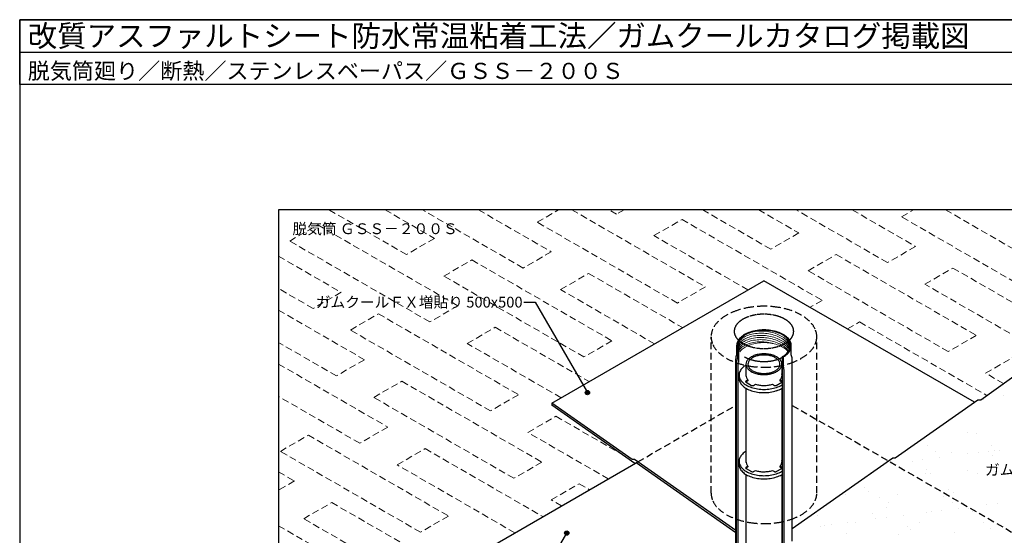
# Model space of a CAD drawing. Units: millimetres. Extents: x 0 to 1380, y 0 to 955.
# Drawn here: x 0 to 913, y 477 to 955 of the extents above; entities that cross this region are included whole.
import ezdxf
from ezdxf.enums import TextEntityAlignment as Align

# ---------------------------------------------------------------- set-up
doc = ezdxf.new("R2010")
doc.units = ezdxf.units.MM
doc.header["$LTSCALE"] = 0.5
doc.linetypes.add('DASHED', pattern=[19.05, 12.7, -6.35])
doc.layers.get('0').update_dxf_attribs({"plot": 0})
for name, color, linetype in [('BOUSUI', 1, 'Continuous'), ('HATCH', 9, 'Continuous'), ('KANAMONO', 4, 'Continuous'), ('KUTAI', 3, 'Continuous'), ('MOJI', 7, 'Continuous'), ('WAKU', 7, 'Continuous')]:
    doc.layers.add(name, color=color, linetype=linetype)
doc.layers.add('bousui2', color=40, linetype='DASHED', lineweight=5)
doc.layers.add('hososen', color=5, linetype='Continuous', lineweight=5)
doc.styles.add('MSゴシック', font='MS Gothic.ttf')

msp = doc.modelspace()

# ---------------------------------------------------------------- hatches: boundary and pattern name
at = {"layer": 'MOJI'}
h = msp.add_hatch(color=256, dxfattribs=at)
edge = h.paths.add_edge_path()
edge.add_arc((526.31, 609.21), 2, 0, 360)
h = msp.add_hatch(color=256, dxfattribs=at)
edge = h.paths.add_edge_path()
edge.add_arc((507.2, 478.91), 2, 0, 360)

# ---------------------------------------------------------------- linework, layer by layer
for p, q in [((0, 925), (1380, 925)), ((1140, 778.66), (240, 778.66)), ((240, 778.66), (240, 178.66))]:
    msp.add_line(p, q)
at = {"layer": 'BOUSUI'}
for p, q in [((891.06, 602.59), (1137.56, 778.66)), ((493.34, 599.44), (690, 712.98)), ((885.1, 600.34), (690, 712.98)), ((811.77, 548.85), (888.3, 602.59)), ((888.3, 602.59), (891.06, 602.59)), ((493.34, 599.44), (493.34, 597.44)), ((567.72, 547.21), (493.34, 599.44)), ((570.32, 543.38), (493.34, 597.44)), ((716.15, 483.2), (809.63, 548.85)), ((809.63, 548.85), (811.77, 548.85)), ((569.85, 547.21), (567.72, 547.21)), ((663.85, 481.2), (569.85, 547.21)), ((571.49, 544.06), (570.32, 543.38)), ((663.85, 479.2), (571.49, 544.06))]:
    msp.add_line(p, q, dxfattribs=at)
at = {"layer": 'bousui2'}
for p, q in [((358.57, 737.22), (286.78, 778.66)), ((338.74, 778.66), (384.55, 752.22)), ((466.82, 724.72), (373.39, 778.66)), ((425.35, 778.66), (492.8, 739.72)), ((479.81, 767.22), (499.63, 778.66)), ((511.95, 778.66), (635.69, 707.22)), ((553.42, 774.72), (546.59, 778.66)), ((560.25, 778.66), (553.42, 774.72)), ((696.32, 742.22), (633.19, 778.66)), ((685.15, 778.66), (722.3, 757.22)), ((804.57, 729.72), (719.8, 778.66)), ((771.76, 778.66), (830.55, 744.72)), ((817.56, 772.22), (828.72, 778.66)), ((858.36, 778.66), (973.44, 712.22)), ((609.71, 692.22), (479.81, 767.22)), ((588.06, 754.72), (614.04, 769.72)), ((614.04, 769.72), (743.95, 694.72)), ((947.46, 697.22), (817.56, 772.22)), ((250.31, 749.72), (276.29, 764.72)), ((276.29, 764.72), (406.2, 689.72)), ((380.22, 674.72), (250.31, 749.72)), ((384.55, 752.22), (358.57, 737.22)), ((675.17, 704.42), (588.06, 754.72)), ((722.3, 757.22), (696.32, 742.22)), ((492.8, 739.72), (466.82, 724.72)), ((830.55, 744.72), (804.57, 729.72)), ((240, 735.67), (297.94, 702.22)), ((393.21, 717.22), (419.19, 732.22)), ((419.19, 732.22), (549.09, 657.22)), ((730.96, 722.22), (756.94, 737.22)), ((756.94, 737.22), (886.84, 662.22)), ((860.86, 647.22), (730.96, 722.22)), ((839.21, 709.72), (865.19, 724.72)), ((865.19, 724.72), (974.05, 661.87)), ((523.11, 642.22), (393.21, 717.22)), ((501.46, 704.72), (527.44, 719.72)), ((527.44, 719.72), (614.55, 669.42)), ((271.96, 687.22), (240, 705.67)), ((588.57, 654.42), (501.46, 704.72)), ((635.69, 707.22), (609.71, 692.22)), ((950.82, 645.28), (839.21, 709.72)), ((297.94, 702.22), (271.96, 687.22)), ((743.95, 694.72), (732.79, 688.28)), ((240, 685.67), (319.59, 639.72)), ((406.2, 689.72), (380.22, 674.72)), ((306.6, 667.22), (332.58, 682.22)), ((332.58, 682.22), (462.49, 607.22)), ((436.51, 592.22), (306.6, 667.22)), ((414.86, 654.72), (440.84, 669.72)), ((440.84, 669.72), (527.95, 619.42)), ((767.43, 668.28), (778.59, 674.72)), ((778.59, 674.72), (896.63, 606.57)), ((886.84, 662.22), (860.86, 647.22)), ((293.61, 624.72), (240, 655.67)), ((501.97, 604.42), (414.86, 654.72)), ((549.09, 657.22), (523.11, 642.22)), ((319.59, 639.72), (293.61, 624.72)), ((895.5, 627.22), (921.48, 642.22)), ((240, 635.67), (341.24, 577.22)), ((912.11, 617.63), (895.5, 627.22)), ((328.25, 604.72), (354.24, 619.72)), ((354.24, 619.72), (484.14, 544.72)), ((315.26, 562.22), (240, 605.67)), ((458.16, 529.72), (328.25, 604.72)), ((462.49, 607.22), (436.51, 592.22)), ((471.15, 572.22), (497.13, 587.22)), ((497.13, 587.22), (557.67, 552.26)), ((341.24, 577.22), (315.26, 562.22)), ((241.65, 554.72), (267.63, 569.72)), ((267.63, 569.72), (397.54, 494.72)), ((545.7, 529.17), (471.15, 572.22)), ((349.91, 542.22), (375.89, 557.22)), ((375.89, 557.22), (485.08, 494.17)), ((371.56, 479.72), (241.65, 554.72)), ((459.1, 479.17), (349.91, 542.22)), ((484.14, 544.72), (458.16, 529.72)), ((240, 535.67), (254.64, 527.22)), ((254.64, 527.22), (240, 518.76)), ((492.8, 509.72), (518.78, 524.72)), ((518.78, 524.72), (528.38, 519.17)), ((263.3, 492.22), (289.28, 507.22)), ((289.28, 507.22), (419.19, 432.22)), ((502.4, 504.17), (492.8, 509.72)), ((397.54, 494.72), (371.56, 479.72)), ((240, 485.67), (310.93, 444.72)), ((393.21, 417.22), (263.3, 492.22))]:
    msp.add_line(p, q, dxfattribs=at)
at = {"layer": 'HATCH', "linetype": 'Continuous'}
for p, q in [((893.35, 602.83), (893.35, 602.83)), ((912.31, 606.25), (912.31, 606.25)), ((862.95, 584.3), (862.95, 584.3)), ((879.16, 571.78), (879.16, 571.78)), ((887.17, 570.93), (887.17, 570.93)), ((841.38, 560.13), (841.38, 560.13)), ((900.7, 560.24), (900.7, 560.24)), ((821.89, 555.06), (821.89, 555.06)), ((849.41, 555.02), (849.41, 555.02)), ((852.72, 549.08), (852.72, 549.08)), ((864.19, 553.3), (864.19, 553.3)), ((878.6, 552.49), (878.6, 552.49)), ((888.51, 553.79), (888.51, 553.79)), ((898.12, 554.41), (898.12, 554.41)), ((901.63, 551.19), (901.63, 551.19)), ((904, 555.83), (904, 555.83)), ((908.74, 555.12), (908.74, 555.12)), ((801.44, 542.33), (801.44, 542.33)), ((827.32, 545.74), (827.32, 545.74)), ((837.23, 547.04), (837.23, 547.04)), ((789.77, 533.82), (789.77, 533.82)), ((819.01, 536.48), (819.01, 536.48)), ((839.64, 534.46), (839.64, 534.46)), ((840.85, 537.69), (840.85, 537.69)), ((844.37, 534.47), (844.37, 534.47)), ((878.33, 536.59), (878.33, 536.59)), ((888.37, 534.22), (888.37, 534.22)), ((783.59, 520.97), (783.59, 520.97)), ((765.21, 514.97), (765.21, 514.97)), ((787.1, 517.75), (787.1, 517.75)), ((797.44, 512.32), (797.44, 512.32)), ((813.94, 514.74), (813.94, 514.74)), ((856.76, 512.43), (856.76, 512.43)), ((860.94, 519.28), (860.94, 519.28)), ((865.39, 516.59), (865.39, 516.59)), ((803.67, 502.56), (803.67, 502.56)), ((805.47, 507.21), (805.47, 507.21)), ((864.8, 507.31), (864.8, 507.31)), ((870.28, 502.07), (870.28, 502.07)), ((896.16, 505.48), (896.16, 505.48)), ((906.08, 506.78), (906.08, 506.78)), ((739.52, 495.26), (739.52, 495.26)), ((790.97, 497.11), (790.97, 497.11)), ((803.52, 493.28), (803.52, 493.28)), ((819.01, 495.32), (819.01, 495.32)), ((840.84, 497.75), (840.84, 497.75)), ((844.88, 498.73), (844.88, 498.73)), ((854.8, 500.03), (854.8, 500.03)), ((879.9, 501.91), (879.9, 501.91)), ((883.41, 498.69), (883.41, 498.69)), ((889.57, 497.52), (889.57, 497.52)), ((742.33, 485.23), (742.33, 485.23)), ((746.41, 485.84), (746.41, 485.84)), ((752.24, 486.53), (752.24, 486.53)), ((767.73, 488.57), (767.73, 488.57)), ((775.07, 488.67), (775.07, 488.67)), ((793.6, 491.98), (793.6, 491.98)), ((822.63, 485.19), (822.63, 485.19)), ((834.39, 488.78), (834.39, 488.78)), ((893.72, 488.89), (893.72, 488.89)), ((716.45, 481.82), (716.45, 481.82)), ((716.55, 477.63), (716.55, 477.63)), ((766.41, 478.27), (766.41, 478.27)), ((815.14, 478.03), (815.14, 478.03)), ((826.14, 481.97), (826.14, 481.97)), ((866.59, 479.89), (866.59, 479.89)), ((899.98, 483.5), (899.98, 483.5))]:
    msp.add_line(p, q, dxfattribs=at)
at = {"layer": 'hososen'}
for centre, radius, start, end in [((677.08, 649.66), 12.16, 128.03665, 148.994), ((681.3, 644.36), 18.93, 113.68543, 128.21769), ((681.3, 642.36), 18.93, 113.68543, 128.21769), ((681.3, 640.36), 18.93, 113.68543, 128.21769), ((684.96, 636.16), 27.91, 102.61556, 113.79494), ((684.96, 634.16), 27.91, 102.61556, 113.79494), ((684.96, 632.16), 27.91, 102.61556, 113.79494), ((684.96, 630.16), 27.91, 102.61556, 113.79494), ((686.84, 627.9), 36.38, 92.57688, 102.66697), ((686.84, 625.9), 36.38, 92.57688, 102.66697), ((686.84, 623.9), 36.38, 92.57688, 102.66697), ((686.84, 621.9), 36.38, 92.57688, 102.66697), ((686.84, 629.9), 36.38, 92.57688, 99.37753), ((687.15, 623.64), 42.64, 84.2182, 92.60918), ((687.15, 621.64), 42.64, 84.2182, 92.60918), ((687.15, 619.64), 42.64, 84.2182, 92.60918), ((687.15, 617.64), 42.64, 84.2182, 92.60918), ((687.15, 615.64), 42.64, 84.2182, 92.60918), ((687.31, 624.95), 41.33, 75.60196, 84.26047), ((687.31, 622.95), 41.33, 75.60196, 84.26047), ((687.31, 620.95), 41.33, 75.60196, 84.26047), ((687.31, 618.95), 41.33, 75.60196, 84.26047), ((687.31, 616.95), 41.33, 75.60196, 84.26047), ((688.6, 629.59), 36.51, 65.69601, 75.74995), ((688.6, 627.59), 36.51, 65.69601, 75.74995), ((688.6, 625.59), 36.51, 65.69601, 75.74995), ((688.6, 623.59), 36.51, 65.69601, 75.74995), ((692.13, 637.37), 27.97, 54.56183, 65.71748), ((692.13, 635.37), 27.97, 54.56183, 65.71748), ((692.13, 633.37), 27.97, 54.56183, 65.71748), ((697.55, 644.89), 18.7, 40.03784, 54.74885), ((697.55, 642.89), 18.7, 40.03784, 54.74885), ((674.14, 651.5), 8.69, 149.39804, 173.86142), ((674.14, 649.5), 8.69, 149.39804, 168.45877), ((674.14, 647.5), 8.69, 149.39804, 161.98573), ((674.14, 645.5), 8.69, 149.39804, 155.05641), ((677.08, 647.66), 12.16, 128.03665, 148.994), ((677.08, 645.66), 12.16, 128.03665, 148.994), ((677.08, 643.66), 12.16, 128.03665, 148.994), ((677.08, 641.66), 12.16, 128.03665, 147.79412), ((677.21, 639.86), 12.05, 133.82578, 143.46502), ((681.82, 635.2), 18.6, 119.4236, 134.13461), ((681.3, 638.36), 18.93, 113.68543, 128.21769), ((681.3, 636.36), 18.93, 113.68543, 128.21769), ((686.43, 627.22), 27.82, 108.45497, 119.61063), ((684.96, 628.16), 27.91, 102.61556, 113.79494), ((689.13, 619.16), 36.32, 98.4225, 108.47645), ((686.84, 619.9), 36.38, 92.57688, 102.66697), ((689.94, 614.43), 41.12, 89.91198, 98.57049), ((687.15, 613.64), 42.64, 84.2182, 92.60918), ((689.97, 613.12), 42.42, 81.56327, 89.95426), ((687.31, 614.95), 41.33, 75.60196, 84.26047), ((690.9, 619.29), 36.19, 71.50548, 81.59557), ((688.6, 621.59), 36.51, 65.69601, 75.74995), ((688.6, 619.59), 36.51, 72.68779, 75.74995), ((693.6, 627.27), 27.76, 60.37751, 71.5569), ((692.13, 631.37), 27.97, 54.56183, 65.71748), ((692.13, 629.37), 27.97, 54.56183, 65.71748), ((698.04, 635.02), 18.83, 45.95476, 60.48703), ((697.55, 640.89), 18.7, 40.03784, 54.74885), ((697.55, 638.89), 18.7, 40.03784, 54.74885), ((697.55, 636.89), 18.7, 40.03784, 54.74885), ((702.76, 639.83), 12.09, 36.52703, 46.13581), ((702.63, 649.08), 12.11, 19.31249, 40.34667), ((702.63, 647.08), 12.11, 16.79738, 40.34667), ((702.63, 645.08), 12.11, 20.70315, 40.34667), ((702.63, 643.08), 12.11, 26.89901, 40.34667), ((702.63, 641.08), 12.11, 32.45347, 40.34667), ((705.88, 650.27), 8.66, 9.04703, 18.98946)]:
    msp.add_arc(centre, radius, start, end, dxfattribs=at)
at = {"layer": 'KANAMONO', "linetype": 'DASHED'}
for p, q in [((641.01, 515.98), (641.01, 660.98)), ((738.99, 515.98), (738.99, 660.98)), ((573.05, 544.96), (663.85, 597.38)), ((716.15, 597.38), (941.15, 467.48))]:
    msp.add_line(p, q, dxfattribs=at)
at = {"layer": 'KANAMONO'}
for p, q in [((664.66, 652.66), (664.66, 644.21)), ((665.48, 648.96), (665.48, 640.52)), ((715.34, 644.21), (715.34, 652.74)), ((663.85, 462.48), (663.85, 640.48)), ((664.7, 636.67), (665.48, 640.52)), ((707.32, 634.21), (707.32, 642.66)), ((707.32, 642.66), (707.92, 642.31)), ((707.92, 642.31), (707.92, 633.87)), ((716.15, 471.48), (716.15, 640.48)), ((664.7, 458.67), (664.7, 636.67)), ((673.34, 635.48), (673.34, 624.32)), ((706.66, 635.48), (706.66, 624.31)), ((707.19, 630.56), (707.32, 634.21)), ((707.19, 451.06), (707.19, 630.56)), ((707.92, 633.87), (708.49, 629.71)), ((666.91, 625.48), (666.91, 622.48)), ((675.19, 620.93), (673.37, 619.88)), ((675.19, 620.93), (675.19, 620.23)), ((704.81, 620.93), (704.81, 620.23)), ((706.63, 619.88), (704.82, 620.93)), ((708.49, 629.71), (708.49, 451.81)), ((673.34, 613.25), (673.34, 544.32)), ((675.19, 620.23), (673.37, 619.18)), ((673.37, 618.88), (678.57, 615.88)), ((680.3, 615.88), (682.12, 616.93)), ((697.88, 616.93), (699.7, 615.88)), ((701.43, 615.88), (706.63, 618.88)), ((704.81, 620.23), (706.63, 619.18)), ((706.66, 613.25), (706.66, 544.31)), ((438.85, 467.48), (573.05, 544.96)), ((666.91, 545.48), (666.91, 542.48)), ((675.19, 540.93), (673.37, 539.88)), ((675.19, 540.23), (673.37, 539.18)), ((673.37, 538.88), (678.57, 535.88)), ((675.19, 540.93), (675.19, 540.23)), ((701.43, 535.88), (706.63, 538.88)), ((704.81, 540.93), (704.81, 540.23)), ((704.81, 540.23), (706.63, 539.18)), ((706.63, 539.88), (704.82, 540.93)), ((673.34, 533.25), (673.34, 453.6)), ((680.3, 535.88), (682.12, 536.93)), ((697.88, 536.93), (699.7, 535.88)), ((706.66, 533.25), (706.66, 453.6))]:
    msp.add_line(p, q, dxfattribs=at)
at = {"layer": 'KANAMONO', "linetype": 'DASHED'}
for centre, radius, start, end in [((682.85, 632.6), 55.64, 108.45497, 119.61063), ((688.26, 616.49), 72.64, 98.4225, 108.47645), ((689.87, 607.03), 82.23, 89.91198, 98.57049), ((689.93, 604.42), 84.85, 81.56327, 89.95426), ((691.8, 616.74), 72.38, 71.50548, 81.59557), ((697.2, 632.71), 55.53, 60.37751, 71.5569), ((673.64, 648.58), 37.2, 119.4236, 134.13461), ((680.8, 659), 20.93, 119.4236, 134.13461), ((685.98, 650.02), 31.3, 108.45497, 119.61063), ((689.02, 640.96), 40.86, 98.4225, 108.47645), ((689.93, 635.64), 46.26, 89.91198, 98.57049), ((689.96, 634.16), 47.73, 81.56327, 89.95426), ((691.01, 641.1), 40.71, 71.50548, 81.59557), ((694.05, 650.08), 31.23, 60.37751, 71.5569), ((699.05, 658.8), 21.18, 45.95476, 60.48703), ((706.09, 648.21), 37.66, 45.95476, 60.48703), ((658.23, 660.9), 17.22, 155.18299, 179.73157), ((664.42, 657.89), 24.1, 133.82578, 154.85996), ((672.13, 665.94), 9.69, 155.18299, 179.73157), ((675.61, 664.24), 13.56, 133.82578, 154.85996), ((704.35, 664.21), 13.6, 25.17845, 46.13581), ((707.84, 665.93), 9.72, 0.31103, 24.77441), ((715.51, 657.84), 24.19, 25.17845, 46.13581), ((721.71, 660.89), 17.28, 0.31103, 24.77441), ((658.29, 661.08), 17.28, 180.31103, 204.77441), ((672.16, 666.03), 9.72, 180.31103, 204.77441), ((675.65, 667.75), 13.6, 205.17845, 226.13581), ((680.95, 673.17), 21.18, 225.95476, 240.48703), ((699.2, 672.96), 20.93, 299.4236, 314.13461), ((704.39, 667.72), 13.56, 313.82578, 334.85996), ((707.87, 666.03), 9.69, 335.18299, 359.73157), ((721.77, 661.06), 17.22, 335.18299, 359.73157), ((664.49, 664.12), 24.19, 205.17845, 226.13581), ((685.95, 681.88), 31.23, 240.37751, 251.5569), ((688.99, 690.86), 40.71, 251.50548, 261.59557), ((690.04, 697.8), 47.73, 261.56327, 269.95426), ((690.07, 696.33), 46.26, 269.91198, 278.57049), ((690.98, 691.01), 40.86, 278.4225, 288.47645), ((694.02, 681.94), 31.3, 288.45497, 299.61063), ((715.58, 664.07), 24.1, 313.82578, 334.85996), ((673.91, 673.75), 37.66, 225.95476, 240.48703), ((682.8, 689.25), 55.53, 240.37751, 251.5569), ((686.28, 667.28), 28.72, 240.37751, 251.5569), ((689.07, 675.54), 37.43, 251.50548, 261.59557), ((690.9, 675.67), 37.57, 278.4225, 288.47645), ((693.7, 667.34), 28.78, 288.45497, 299.61063), ((697.15, 689.36), 55.64, 288.45497, 299.61063), ((706.36, 673.39), 37.2, 299.4236, 314.13461), ((688.2, 705.22), 72.38, 251.50548, 261.59557), ((690.07, 717.55), 84.85, 261.56327, 269.95426), ((690.04, 681.91), 43.88, 261.56327, 269.95426), ((690.07, 680.56), 42.53, 269.91198, 278.57049), ((690.13, 714.93), 82.23, 269.91198, 278.57049), ((691.74, 705.47), 72.64, 278.4225, 288.47645), ((658.29, 516.08), 17.28, 180.31103, 204.77441), ((721.77, 516.06), 17.22, 335.18299, 359.73157), ((664.49, 519.12), 24.19, 205.17845, 226.13581), ((715.58, 519.07), 24.1, 313.82578, 334.85996), ((673.91, 528.75), 37.66, 225.95476, 240.48703), ((682.8, 544.25), 55.53, 240.37751, 251.5569), ((697.15, 544.36), 55.64, 288.45497, 299.61063), ((706.36, 528.39), 37.2, 299.4236, 314.13461), ((688.2, 560.22), 72.38, 251.50548, 261.59557), ((690.07, 572.55), 84.85, 261.56327, 269.95426), ((690.13, 569.93), 82.23, 269.91198, 278.57049), ((691.74, 560.47), 72.64, 278.4225, 288.47645)]:
    msp.add_arc(centre, radius, start, end, dxfattribs=at)
at = {"layer": 'KANAMONO'}
for centre, radius, start, end in [((689.1, 629.65), 37.57, 98.4225, 108.47645), ((689.93, 624.76), 42.53, 89.91198, 98.57049), ((689.94, 625.69), 41.12, 89.91198, 98.57049), ((689.96, 623.4), 43.88, 81.56327, 89.95426), ((689.97, 624.38), 42.42, 81.56327, 89.95426), ((690.93, 629.78), 37.43, 71.50548, 81.59557), ((676.77, 651.06), 12.46, 133.82578, 154.85996), ((677.21, 651.11), 12.05, 133.82578, 154.85996), ((681.54, 646.24), 19.24, 119.4236, 134.13461), ((681.82, 646.46), 18.6, 119.4236, 134.13461), ((686.3, 637.98), 28.78, 108.45497, 119.61063), ((686.43, 638.47), 27.82, 108.45497, 119.61063), ((689.13, 630.41), 36.32, 98.4225, 108.47645), ((690.9, 630.54), 36.19, 71.50548, 81.59557), ((693.6, 638.52), 27.76, 60.37751, 71.5569), ((693.72, 638.04), 28.72, 60.37751, 71.5569), ((698.04, 646.27), 18.83, 45.95476, 60.48703), ((698.32, 646.05), 19.48, 45.95476, 60.48703), ((702.76, 651.09), 12.09, 25.17845, 46.13581), ((703.19, 651.03), 12.51, 25.17845, 46.13581), ((673.57, 652.62), 8.91, 155.18299, 179.73157), ((673.6, 652.71), 8.94, 180.31103, 204.77441), ((674.12, 652.62), 8.61, 155.18299, 179.73157), ((674.15, 652.71), 8.64, 180.31103, 204.77441), ((702.79, 654.2), 12.05, 313.82578, 334.85996), ((703.23, 654.26), 12.46, 313.82578, 334.85996), ((705.85, 652.61), 8.64, 0.31103, 24.77441), ((705.88, 652.7), 8.61, 335.18299, 359.73157), ((706.4, 652.61), 8.94, 0.31103, 24.77441), ((706.43, 652.7), 8.91, 335.18299, 359.73157), ((673.04, 640.44), 9.19, 155.75402, 179.73157), ((681.3, 634.43), 8.19, 133.82578, 154.85996), ((684.44, 631.26), 12.65, 119.4236, 134.13461), ((682.26, 634.55), 7.29, 133.82578, 154.85996), ((685.05, 631.73), 11.25, 119.4236, 134.13461), ((687.57, 625.83), 18.92, 108.45497, 119.61063), ((687.84, 626.9), 16.83, 108.45497, 119.61063), ((689.41, 620.35), 24.7, 98.4225, 108.47645), ((689.47, 622.02), 21.97, 98.4225, 108.47645), ((689.96, 617.14), 27.96, 89.91198, 98.57049), ((689.96, 619.16), 24.87, 89.91198, 98.57049), ((689.98, 616.25), 28.85, 81.56327, 89.95426), ((689.98, 618.37), 25.67, 81.56327, 89.95426), ((690.55, 622.1), 21.89, 71.50548, 81.59557), ((690.61, 620.44), 24.61, 71.50548, 81.59557), ((692.18, 626.93), 16.8, 60.37751, 71.5569), ((692.45, 625.87), 18.88, 60.37751, 71.5569), ((694.87, 631.62), 11.39, 45.95476, 60.48703), ((695.47, 631.14), 12.8, 45.95476, 60.48703), ((697.72, 634.53), 7.32, 25.17845, 46.13581), ((698.67, 634.41), 8.22, 25.17845, 46.13581), ((698.18, 658.86), 18.6, 299.4236, 314.13461), ((698.46, 659.08), 19.24, 299.4236, 314.13461), ((706.92, 640.43), 9.22, 0.31103, 24.20441), ((677.94, 624.03), 11.36, 133.82578, 154.85996), ((682.29, 619.64), 17.53, 120.67687, 134.13461), ((679.2, 635.45), 5.86, 155.18299, 179.73157), ((679.22, 635.51), 5.88, 180.31103, 204.77441), ((681.33, 636.55), 8.22, 205.17845, 226.13581), ((680.39, 635.46), 5.21, 155.18299, 179.73157), ((680.41, 635.51), 5.23, 180.31103, 204.77441), ((684.53, 639.82), 12.8, 225.95476, 240.48703), ((682.28, 636.43), 7.32, 205.17845, 226.13581), ((685.13, 639.35), 11.39, 225.95476, 240.48703), ((694.95, 639.23), 11.25, 299.4236, 314.13461), ((695.56, 639.7), 12.65, 299.4236, 314.13461), ((697.74, 636.42), 7.29, 313.82578, 334.85996), ((699.59, 635.45), 5.23, 0.31103, 24.77441), ((699.61, 635.51), 5.21, 335.18299, 359.73157), ((698.7, 636.53), 8.19, 313.82578, 334.85996), ((700.78, 635.45), 5.88, 0.31103, 24.77441), ((700.8, 635.51), 5.86, 335.18299, 359.73157), ((697.58, 619.46), 17.75, 56.71953, 59.24788), ((675.03, 625.44), 8.12, 155.18299, 179.73157), ((675.06, 625.53), 8.14, 180.31103, 204.77441), ((675.06, 622.53), 8.14, 180.31103, 204.77441), ((677.98, 626.96), 11.4, 205.17845, 226.13581), ((679.12, 625.45), 5.9, 168.30106, 179.73157), ((679.14, 625.51), 5.92, 180.31103, 204.77441), ((679.12, 624.75), 5.9, 168.30106, 176.31248), ((681.26, 626.56), 8.28, 205.17845, 222.80916), ((687.55, 645.09), 18.88, 240.37751, 251.5569), ((687.82, 644.03), 16.8, 240.37751, 251.5569), ((689.39, 650.52), 24.61, 251.50548, 261.59557), ((689.45, 648.86), 21.89, 251.50548, 261.59557), ((690.02, 654.71), 28.85, 261.56327, 269.95426), ((690.02, 652.59), 25.67, 261.56327, 269.95426), ((690.04, 651.8), 24.87, 269.91198, 278.57049), ((690.04, 653.82), 27.96, 269.91198, 278.57049), ((690.53, 648.94), 21.97, 278.4225, 288.47645), ((690.59, 650.61), 24.7, 278.4225, 288.47645), ((692.16, 644.07), 16.83, 288.45497, 299.61063), ((692.43, 645.13), 18.92, 288.45497, 299.61063), ((698.76, 626.54), 8.25, 317.16497, 334.85996), ((700.88, 625.51), 5.9, 335.18299, 359.73157), ((700.86, 625.45), 5.92, 0.31103, 11.67993), ((700.88, 624.75), 5.9, 3.68752, 11.69894), ((677.98, 623.96), 11.4, 205.17845, 226.13581), ((682.42, 631.5), 17.75, 225.95476, 240.48703), ((682.42, 628.5), 17.75, 225.95476, 240.48703), ((673.44, 619.38), 0.431, 155.18299, 179.73157), ((673.45, 619.38), 0.432, 180.31103, 204.77441), ((673.6, 619.3), 0.602, 133.82578, 154.85996), ((673.6, 619.46), 0.605, 205.17845, 226.13581), ((673.6, 618.6), 0.602, 133.82578, 134.83317), ((673.83, 619.07), 0.93, 119.4236, 134.13461), ((673.83, 618.37), 0.93, 119.4236, 134.13461), ((673.84, 619.7), 0.942, 225.95476, 240.48703), ((686.61, 638.8), 26.17, 240.37751, 251.5569), ((686.61, 635.8), 26.17, 240.37751, 251.5569), ((689.15, 646.33), 34.11, 251.50548, 261.59557), ((679.25, 617.09), 1.39, 240.37751, 251.5569), ((679.39, 617.49), 1.81, 251.50548, 261.59557), ((679.44, 617.8), 2.12, 261.56327, 269.95426), ((679.44, 617.73), 2.06, 269.91198, 278.57049), ((679.48, 617.49), 1.82, 278.4225, 288.47645), ((679.61, 617.09), 1.39, 288.45497, 299.61063), ((689.38, 640.63), 24.79, 252.959, 261.59557), ((690.03, 652.14), 39.98, 261.56327, 269.95426), ((690.02, 644.85), 29.06, 261.56327, 269.95426), ((690.04, 643.96), 28.16, 269.91198, 278.57049), ((690.06, 650.9), 38.75, 269.91198, 278.57049), ((690.6, 640.72), 24.88, 278.4225, 287.02776), ((690.82, 646.45), 34.23, 278.4225, 288.47645), ((700.39, 617.09), 1.39, 240.37751, 251.5569), ((700.52, 617.49), 1.81, 251.50548, 261.59557), ((700.57, 617.8), 2.12, 261.56327, 269.95426), ((700.57, 617.73), 2.06, 269.91198, 278.57049), ((700.61, 617.49), 1.82, 278.4225, 288.47645), ((700.74, 617.09), 1.39, 288.45497, 299.61063), ((693.37, 638.85), 26.22, 288.45497, 299.61063), ((693.37, 635.85), 26.22, 288.45497, 299.61063), ((697.71, 631.33), 17.53, 299.4236, 302.72838), ((697.71, 628.33), 17.53, 299.4236, 302.72838), ((706.16, 619.06), 0.942, 45.95476, 60.48703), ((706.17, 618.37), 0.93, 45.86539, 60.5764), ((706.17, 619.69), 0.93, 299.4236, 314.13461), ((706.4, 619.3), 0.605, 25.17845, 46.13581), ((706.4, 619.46), 0.602, 313.82578, 334.85996), ((706.4, 618.6), 0.602, 45.16683, 46.17422), ((706.55, 619.38), 0.432, 0.31103, 24.77441), ((706.56, 619.38), 0.431, 335.18299, 359.73157), ((689.15, 643.33), 34.11, 251.50548, 261.59557), ((690.03, 649.14), 39.98, 261.56327, 269.95426), ((690.06, 647.9), 38.75, 269.91198, 278.57049), ((690.82, 643.45), 34.23, 278.4225, 288.47645), ((675.03, 545.44), 8.12, 155.18299, 179.73157), ((677.94, 544.03), 11.36, 133.82578, 154.85996), ((682.29, 539.64), 17.53, 120.67687, 134.13461), ((697.58, 539.46), 17.75, 57.21976, 59.24788), ((675.06, 545.53), 8.14, 180.31103, 204.77441), ((675.06, 542.53), 8.14, 180.31103, 204.77441), ((677.98, 546.96), 11.4, 205.17845, 226.13581), ((677.98, 543.96), 11.4, 205.17845, 226.13581), ((682.42, 551.5), 17.75, 225.95476, 240.48703), ((673.44, 539.38), 0.431, 155.18299, 179.73157), ((673.45, 539.38), 0.432, 180.31103, 204.77441), ((673.6, 539.3), 0.602, 133.82578, 154.85996), ((673.6, 539.46), 0.605, 205.17845, 226.13581), ((673.6, 538.6), 0.602, 133.82578, 134.83317), ((673.83, 539.07), 0.93, 119.4236, 134.13461), ((673.83, 538.37), 0.93, 119.4236, 134.13461), ((673.84, 539.7), 0.942, 225.95476, 240.48703), ((679.12, 545.45), 5.9, 168.30106, 179.73157), ((679.14, 545.51), 5.92, 180.31103, 204.77441), ((679.12, 544.75), 5.9, 168.30106, 176.31248), ((681.26, 546.56), 8.28, 205.17845, 222.80916), ((698.76, 546.54), 8.25, 317.16497, 334.85996), ((700.88, 545.51), 5.9, 335.18299, 359.73157), ((706.16, 539.06), 0.942, 45.95476, 60.48703), ((706.17, 538.37), 0.93, 45.86539, 60.5764), ((706.17, 539.69), 0.93, 299.4236, 314.13461), ((700.86, 545.45), 5.92, 0.31103, 11.67993), ((700.88, 544.75), 5.9, 3.68752, 11.69894), ((706.4, 539.3), 0.605, 25.17845, 46.13581), ((706.4, 539.46), 0.602, 313.82578, 334.85996), ((706.4, 538.6), 0.602, 45.16683, 46.17422), ((706.55, 539.38), 0.432, 0.31103, 24.77441), ((706.56, 539.38), 0.431, 335.18299, 359.73157), ((682.42, 548.5), 17.75, 225.95476, 240.48703), ((686.61, 558.8), 26.17, 240.37751, 251.5569), ((686.61, 555.8), 26.17, 240.37751, 251.5569), ((689.15, 566.33), 34.11, 251.50548, 261.59557), ((689.15, 563.33), 34.11, 251.50548, 261.59557), ((679.25, 537.09), 1.39, 240.37751, 251.5569), ((679.39, 537.49), 1.81, 251.50548, 261.59557), ((679.44, 537.8), 2.12, 261.56327, 269.95426), ((679.44, 537.73), 2.06, 269.91198, 278.57049), ((679.48, 537.49), 1.82, 278.4225, 288.47645), ((679.61, 537.09), 1.39, 288.45497, 299.61063), ((689.38, 560.63), 24.79, 252.959, 261.59557), ((690.03, 572.14), 39.98, 261.56327, 269.95426), ((690.03, 569.14), 39.98, 261.56327, 269.95426), ((690.02, 564.85), 29.06, 261.56327, 269.95426), ((690.04, 563.96), 28.16, 269.91198, 278.57049), ((690.06, 570.9), 38.75, 269.91198, 278.57049), ((690.06, 567.9), 38.75, 269.91198, 278.57049), ((690.6, 560.72), 24.88, 278.4225, 287.02776), ((690.82, 566.45), 34.23, 278.4225, 288.47645), ((690.82, 563.45), 34.23, 278.4225, 288.47645), ((700.39, 537.09), 1.39, 240.37751, 251.5569), ((700.52, 537.49), 1.81, 251.50548, 261.59557), ((700.57, 537.8), 2.12, 261.56327, 269.95426), ((700.57, 537.73), 2.06, 269.91198, 278.57049), ((700.61, 537.49), 1.82, 278.4225, 288.47645), ((700.74, 537.09), 1.39, 288.45497, 299.61063), ((693.37, 558.85), 26.22, 288.45497, 299.61063), ((693.37, 555.85), 26.22, 288.45497, 299.61063), ((697.71, 551.33), 17.53, 299.4236, 302.72838), ((697.71, 548.33), 17.53, 299.4236, 302.72838)]:
    msp.add_arc(centre, radius, start, end, dxfattribs=at)
at = {"layer": 'KUTAI'}
for p, q in [((665.48, 648.96), (666.3, 649.08)), ((666.3, 649.08), (666.3, 640.64)), ((666.3, 640.64), (666.39, 637.12)), ((665.99, 457.51), (665.99, 637.01))]:
    msp.add_line(p, q, dxfattribs=at)
at = {"layer": 'MOJI'}
for p, q in [((467.48, 693.07), (477.89, 693.07)), ((477.89, 693.07), (526.31, 609.21)), ((469.15, 413.01), (507.2, 478.91))]:
    msp.add_line(p, q, dxfattribs=at)
for centre in [(526.31, 609.21), (507.2, 478.91)]:
    msp.add_circle(centre, 2, dxfattribs=at)
at = {"layer": 'WAKU'}
for p, q in [((1380, 955), (0, 955)), ((0, 955), (0, 0)), ((0, 895), (0, 955)), ((0, 955), (1380, 955)), ((1380, 955), (0, 955)), ((0, 955), (0, 0)), ((1380, 895), (0, 895))]:
    msp.add_line(p, q, dxfattribs=at)

# ---------------------------------------------------------------- texts
at = {"layer": 'MOJI', "style": 'MSゴシック'}
msp.add_text('脱気筒 ＧＳＳ－２００Ｓ', height=10, dxfattribs=at).set_placement((252.93, 761.15), align=Align.MIDDLE_LEFT)
at = {"layer": 'MOJI', "linetype": 'Continuous', "style": 'MSゴシック'}
msp.add_text('ガムクールＦＸ増貼り 500x500', height=10, dxfattribs=at).set_placement((466.23, 693.07), align=Align.MIDDLE_RIGHT)
msp.add_text('ガムクールキャップ', height=10, dxfattribs=at).set_placement((894.91, 537.55), align=Align.MIDDLE_LEFT)
at = {"layer": 'WAKU', "style": 'MSゴシック'}
for s, height, p in [('改質アスファルトシート防水常温粘着工法／ガムクールカタログ掲載図', 20, (7.5, 930)), ('脱気筒廻り／断熱／ステンレスベーパス／ＧＳＳ－２００Ｓ', 15, (7.5, 900))]:
    msp.add_text(s, height=height, dxfattribs=at).set_placement(p)

doc.saveas('drawing.dxf')
